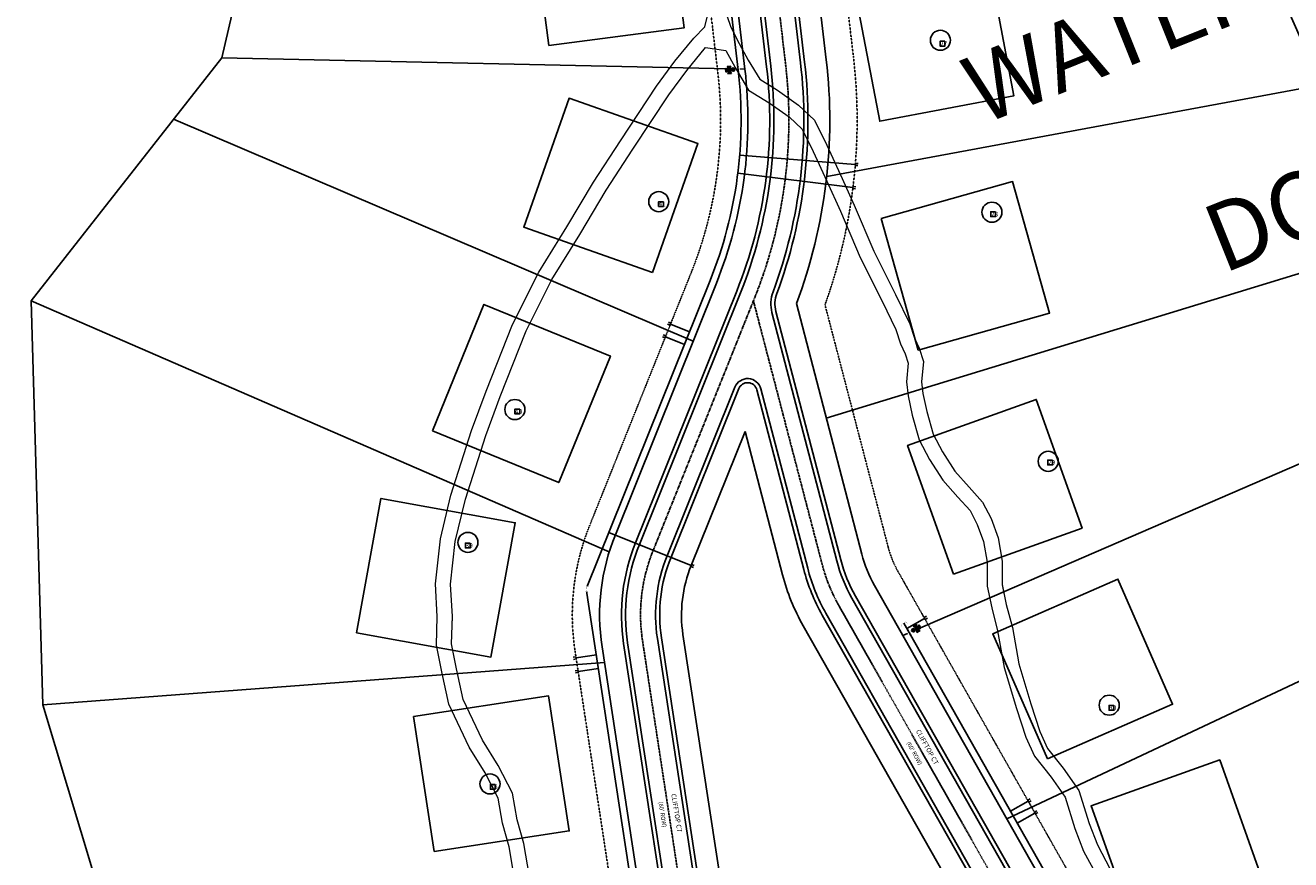
# Model space of a CAD drawing. Extents: x 2207507 to 2225914, y 13847553 to 13853874.
# Drawn here: x 2208755 to 2209682, y 13849240 to 13849851 of the extents above; entities that cross this region are included whole.
import ezdxf
from ezdxf.enums import TextEntityAlignment as Align

# ---------------------------------------------------------------- set-up
doc = ezdxf.new("R2010")
doc.units = 0
doc.header["$MEASUREMENT"] = 0
doc.linetypes.add('WATR001 Base$0$CENTER2', pattern=[1.125, 0.75, -0.125, 0.125, -0.125])
doc.linetypes.add('WATR001 Base$0$HIDDEN2', pattern=[0.1875, 0.125, -0.0625])
for name, color, linetype, plot in [('!SG-JUNK', 6, 'Continuous', False), ('WATR001 Base$0$U1-C-LOT-COUNT', 201, 'Continuous', False), ('WATR001 Base$0$U1-C-PAD-FIT', 201, 'Continuous', False)]:
    doc.layers.add(name, color=color, linetype=linetype, plot=plot)
for name, color, linetype in [('1-DEED PLOTS TEXT', 147, 'Continuous'), ('C-WATR-8IN', 3, 'WATER_08IN'), ('C-WATR-FITG', 2, 'Continuous'), ('C-WATR-SERV-ANNO', 2, 'Continuous'), ('PH2-C-WATR-SERV-SYM', 2, 'Continuous'), ('U1-WATR-8IN', 2, 'WATER_08IN'), ('WATR001 Base$0$U1-C-ANNO-TEXT-LOTS', 3, 'Continuous'), ('WATR001 Base$0$U1-C-ANNO-TEXT-STREETS', 201, 'Continuous'), ('WATR001 Base$0$U1-C-ANNO-TEXT-STREETS-ROW', 3, 'Continuous'), ('WATR001 Base$0$U1-C-BNDY', 201, 'Continuous'), ('WATR001 Base$0$U1-C-ESMT-UTIL', 201, 'WATR001 Base$0$HIDDEN2'), ('WATR001 Base$0$U1-C-PROP-LOT', 201, 'Continuous'), ('WATR001 Base$0$U1-C-PROP-ROW', 201, 'Continuous'), ('WATR001 Base$0$U1-C-ROAD-CNTR', 201, 'WATR001 Base$0$CENTER2'), ('WATR001 Base$0$U1-C-ROAD-EP', 201, 'Continuous'), ('WATR001 Base$0$U1-C-ROAD-SHLDR', 201, 'Continuous')]:
    doc.layers.add(name, color=color, linetype=linetype)
doc.layers.add('V-ROAD-GRVL', color=40, linetype='Continuous', lineweight=15)
doc.styles.add('Simplex', font='simplex.shx')
doc.styles.get("Standard").update_dxf_attribs({"font": 'standard.shx'})
doc.styles.add('WATR001 Base$0$Arial', font='arial.ttf')
doc.styles.add('WATR001 Base$0$Simplex', font='simplex.shx')
doc.linetypes.add('WATER_08IN', pattern='A,0.75,-0.12,["8\'\'W",Simplex,S=0.06,R=0,X=-0.075,Y=-0.03],-0.12', length=0.99)

# ---------------------------------------------------------------- blocks, each defined once
blk = doc.blocks.new('Tee')
at = {"const_width": 0.006, "flags": 128}
for points in [[(-0.06, 0.03), (-0.06, -0.03)], [(0.06, 0), (0, 0), (-0.06, 0)], [(0.03, 0.06), (-0.03, 0.06)], [(0, 0), (0, 0.06)], [(0.06, 0.03), (0.06, -0.03)]]:
    blk.add_lwpolyline(points, dxfattribs=at)
blk = doc.blocks.new('*U26')
blk.add_wipeout([(-0.07, -0.04), (0.07, -0.04), (0.07, 0.07), (-0.07, 0.07)])
blk.add_blockref('Tee', (0, 0))
blk = doc.blocks.new('HMT Wtr Valve - NEW')
h = blk.add_hatch(color=256)
h.paths.add_polyline_path([(0, 0), (-0.028, 0.028, 0.198912), (-0.04, 0, 0.198912), (-0.028, -0.028)])
h.paths.add_polyline_path([(0.028, -0.028, 0.198912), (0.04, 0, 0.198912), (0.028, 0.028), (0, 0)])
for p, q in [((0.028, -0.028), (-0.028, 0.028)), ((-0.028, -0.028), (0.028, 0.028))]:
    blk.add_line(p, q)
blk.add_circle((0, 0), 0.04)
blk = doc.blocks.new('*U28')
blk.add_wipeout([(0.036, 0.035), (0.032, 0.039), (0.028, 0.042), (0.024, 0.044), (0.019, 0.046), (0.012, 0.048), (0.01, 0.049), (0.007, 0.049), (0.003, 0.05), (-0.001, 0.05), (-0.005, 0.05), (-0.007, 0.05), (-0.011, 0.049), (-0.015, 0.048), (-0.017, 0.047), (-0.022, 0.045), (-0.023, 0.044), (-0.027, 0.042), (-0.033, 0.037), (-0.033, 0.037), (-0.038, 0.033), (-0.039, 0.031), (-0.042, 0.028), (-0.044, 0.024), (-0.045, 0.021), (-0.048, 0.013), (-0.049, 0.009), (-0.05, 0.003), (-0.05, -0.002), (-0.05, -0.007), (-0.049, -0.011), (-0.048, -0.013), (-0.047, -0.017), (-0.046, -0.02), (-0.042, -0.027), (-0.037, -0.033), (-0.032, -0.038), (-0.029, -0.041), (-0.025, -0.043), (-0.022, -0.045), (-0.02, -0.046), (-0.013, -0.048), (-0.008, -0.049), (-0.001, -0.05), (0.005, -0.05), (0.01, -0.049), (0.015, -0.048), (0.017, -0.047), (0.022, -0.045), (0.027, -0.042), (0.03, -0.04), (0.034, -0.036), (0.037, -0.034), (0.039, -0.031), (0.042, -0.027), (0.044, -0.023), (0.046, -0.02), (0.048, -0.015), (0.048, -0.013), (0.05, -0.007), (0.05, -0.003), (0.05, 0.002), (0.05, 0.006), (0.049, 0.01), (0.048, 0.015), (0.047, 0.018), (0.044, 0.023), (0.042, 0.027), (0.04, 0.03), (0.038, 0.032)])
blk.add_blockref('HMT Wtr Valve - NEW', (0, 0))
blk = doc.blocks.new('WTR-FireHydrant-New')
h = blk.add_hatch(color=256)
h.paths.add_polyline_path([(0.046, 0, 1), (-0.046, 0, 1)])
h.paths.add_polyline_path([(0.041, -0.02), (0.125, -0.063), (0.125, 0.062), (0.041, 0.02, -0.116434), (0.046, 0, -0.116434)])
h.paths.add_polyline_path([(-0.02, -0.041), (-0.063, -0.125), (0.062, -0.125), (0.02, -0.041, -0.236068)])
h.paths.add_polyline_path([(-0.041, -0.02, -0.116434), (-0.046, 0, -0.116434), (-0.041, 0.02), (-0.125, 0.062), (-0.125, -0.063)])
for p, q in [((-0.125, -0.063), (-0.125, 0.062)), ((-0.041, 0.02), (-0.125, 0.062)), ((0.041, 0.02), (0.125, 0.062)), ((0.125, -0.063), (0.125, 0.062)), ((-0.125, -0.063), (-0.041, -0.02)), ((-0.02, -0.041), (-0.063, -0.125)), ((0.062, -0.125), (-0.063, -0.125)), ((0.062, -0.125), (0.02, -0.041)), ((0.125, -0.063), (0.041, -0.02))]:
    blk.add_line(p, q)
blk.add_circle((0, 0), 0.0457)
blk = doc.blocks.new('*U21')
blk.add_wipeout([(-0.041, -0.013), (-0.04, -0.015), (-0.039, -0.019), (-0.038, -0.021), (-0.036, -0.023), (-0.035, -0.025), (-0.034, -0.026), (-0.032, -0.028), (-0.031, -0.03), (-0.029, -0.031), (-0.028, -0.033), (-0.026, -0.034), (-0.025, -0.035), (-0.023, -0.036), (-0.02, -0.038), (-0.017, -0.039), (-0.015, -0.04), (-0.013, -0.041), (-0.01, -0.042), (-0.008, -0.042), (-0.006, -0.043), (0, -0.043), (0.004, -0.043), (0.005, -0.043), (0.011, -0.041), (0.013, -0.041), (0.015, -0.04), (0.018, -0.039), (0.02, -0.038), (0.022, -0.037), (0.024, -0.036), (0.026, -0.034), (0.027, -0.033), (0.029, -0.032), (0.031, -0.03), (0.032, -0.028), (0.035, -0.025), (0.036, -0.023), (0.038, -0.02), (0.039, -0.018), (0.04, -0.015), (0.041, -0.014), (0.041, -0.013), (0.042, -0.011), (0.042, -0.009), (0.042, 0), (0.042, 0.006), (0.042, 0.01), (0.041, 0.013), (0.04, 0.016), (0.038, 0.02), (0.036, 0.024), (0.034, 0.026), (0.031, 0.03), (0.027, 0.033), (0.022, 0.037), (0.019, 0.039), (0.016, 0.04), (0.014, 0.041), (0.008, 0.042), (0, 0.043), (-0.003, 0.043), (-0.007, 0.042), (-0.01, 0.042), (-0.014, 0.041), (-0.017, 0.039), (-0.02, 0.038), (-0.024, 0.036), (-0.028, 0.033), (-0.029, 0.032), (-0.033, 0.028), (-0.035, 0.025), (-0.037, 0.021), (-0.038, 0.019), (-0.04, 0.015), (-0.041, 0.013), (-0.042, 0.011), (-0.042, 0.008), (-0.042, 0.005), (-0.042, -0.001), (-0.042, -0.008)])
at = {"xscale": 0.72, "yscale": 0.72, "zscale": 0.72, "rotation": 180}
blk.add_blockref('WTR-FireHydrant-New', (0, 0), dxfattribs=at)
blk = doc.blocks.new('A$Cd42288e1')
at = {"layer": 'C-WATR-FITG', "xscale": 29.99999999999999, "yscale": 29.99999999999999, "zscale": 29.99999999999999, "rotation": 179.9999999907095}
blk.add_blockref('*U26', (0, 0), dxfattribs=at)
blk.add_blockref('*U28', (0, -3.6), dxfattribs=at)
blk.add_blockref('*U21', (0, -6.4), dxfattribs=at)
blk = doc.blocks.new('FHASSEM')
at = {"layer": 'C-WATR-8IN', "rotation": 180}
blk.add_blockref('A$Cd42288e1', (0, 0), dxfattribs=at)
blk = doc.blocks.new('*U34')
blk.add_wipeout([(0.097, 0.071), (0.067, -0.01), (-0.067, -0.01), (-0.097, 0.071), (-0.079, 0.078), (-0.053, 0.01), (0.053, 0.01), (0.079, 0.078)])
at = {"const_width": 0.005}
blk.add_lwpolyline([(-0.084, 0.065), (-0.06, 0), (0.06, 0), (0.084, 0.065)], dxfattribs=at)
blk = doc.blocks.new('1-16 Bend')
at = {"const_width": 0.006, "flags": 128}
for points in [[(-0.044, 0.051), (-0.067, -0.005)], [(0.06, 0.03), (0.06, -0.03)]]:
    blk.add_lwpolyline(points, dxfattribs=at)
at = {"flags": 128}
blk.add_lwpolyline([(0.06, 0, 0.006, 0.006, 0), (0, 0, 0.006, 0.006, 0), (-0.055, 0.023, 0, 0, 0)], format="xyseb", dxfattribs=at)
blk = doc.blocks.new('*U35')
blk.add_wipeout([(0.07, -0.04), (-0.008, -0.04), (-0.08, -0.01), (-0.049, 0.064), (0.008, 0.04), (0.07, 0.04)])
blk.add_blockref('1-16 Bend', (0, 0))
blk = doc.blocks.new('*U54')
blk.add_line((2.25, -1), (2.25, -16))
blk.add_lwpolyline([(1.5, 1), (1.5, -1), (3, -1), (3, 1)])
at = {"layer": 'C-WATR-SERV-ANNO', "style": 'Simplex'}
blk.add_text('W', height=0.06, dxfattribs=at).set_placement((2.25, 1), align=Align.BOTTOM_CENTER)
blk = doc.blocks.new('*U43')
blk.add_line((2.25, -1), (2.25, -16))
blk.add_lwpolyline([(1.5, 1), (1.5, -1), (3, -1), (3, 1)])
at = {"layer": 'C-WATR-SERV-ANNO', "style": 'Simplex'}
blk.add_text('W', height=0.06, dxfattribs=at).set_placement((2.25, 1), align=Align.BOTTOM_CENTER)
blk = doc.blocks.new('*U61')
blk.add_line((2.25, -1), (2.25, -16.01))
blk.add_lwpolyline([(1.5, 1), (1.5, -1), (3, -1), (3, 1)])
at = {"layer": 'C-WATR-SERV-ANNO', "style": 'Simplex'}
blk.add_text('W', height=0.06, dxfattribs=at).set_placement((2.25, 1), align=Align.BOTTOM_CENTER)
blk = doc.blocks.new('*U62')
blk.add_line((2.25, -1), (2.25, -86))
blk.add_lwpolyline([(1.5, 1), (1.5, -1), (3, -1), (3, 1)])
at = {"layer": 'C-WATR-SERV-ANNO', "style": 'Simplex'}
blk.add_text('W', height=0.06, dxfattribs=at).set_placement((2.25, 1), align=Align.BOTTOM_CENTER)
blk = doc.blocks.new('*U80')
blk.add_line((2.25, -1), (2.25, -66))
blk.add_lwpolyline([(1.5, 1), (1.5, -1), (3, -1), (3, 1)])
at = {"layer": 'C-WATR-SERV-ANNO', "style": 'Simplex'}
blk.add_text('W', height=0.06, dxfattribs=at).set_placement((2.25, 1), align=Align.BOTTOM_CENTER)
blk = doc.blocks.new('A$Cf81b72cb')
at = {"layer": 'V-ROAD-GRVL'}
for p, q in [((2209266.05, 13849867.12, 1240.35), (2209271.82, 13849849.91, 1240.11)), ((2209252.71, 13849850.17, 1240.14), (2209254.57, 13849857.33, 1240.14)), ((2209230.94, 13849825.02, 1239.83), (2209244.78, 13849841.94, 1240.14)), ((2209244.78, 13849841.94, 1240.14), (2209252.71, 13849850.17, 1240.14)), ((2209271.82, 13849849.91, 1240.11), (2209277.98, 13849837.94, 1239.84)), ((2209239.63, 13849818.27, 1239.83), (2209253.29, 13849834.98, 1240.14)), ((2209253.29, 13849834.98, 1240.14), (2209268.27, 13849832.76, 1239.84)), ((2209268.27, 13849832.76, 1239.84), (2209275.07, 13849820.42, 1239.63)), ((2209277.98, 13849837.94, 1239.84), (2209284.62, 13849825.89, 1239.63)), ((2209217.38, 13849806.64, 1239.53), (2209230.94, 13849825.02, 1239.83)), ((2209284.62, 13849825.89, 1239.63), (2209292.98, 13849811.81, 1239.4)), ((2209226.39, 13849800.33, 1239.53), (2209239.63, 13849818.27, 1239.83)), ((2209275.07, 13849820.42, 1239.63), (2209284.89, 13849803.9, 1239.4)), ((2209190.9, 13849766.65, 1234.97), (2209217.38, 13849806.64, 1239.53)), ((2209284.89, 13849803.9, 1239.4), (2209299.88, 13849794.53, 1239.4)), ((2209292.98, 13849811.81, 1239.4), (2209305.94, 13849803.71, 1239.4)), ((2209200.1, 13849760.62, 1234.97), (2209226.39, 13849800.33, 1239.53)), ((2209305.94, 13849803.71, 1239.4), (2209321.53, 13849792.86, 1238.2)), ((2209299.88, 13849794.53, 1239.4), (2209314.53, 13849784.32, 1238.2)), ((2209321.53, 13849792.86, 1238.2), (2209333.04, 13849781.8, 1236.3)), ((2209314.53, 13849784.32, 1238.2), (2209324.06, 13849775.17, 1236.3)), ((2209333.04, 13849781.8, 1236.3), (2209342.19, 13849763.64, 1235.5)), ((2209324.06, 13849775.17, 1236.3), (2209332.28, 13849758.87, 1235.5)), ((2209171.21, 13849736.33, 1233.05), (2209190.9, 13849766.65, 1234.97)), ((2209180.55, 13849730.52, 1233.05), (2209200.1, 13849760.62, 1234.97)), ((2209332.28, 13849758.87, 1235.5), (2209342.2, 13849737.19, 1235.1)), ((2209342.19, 13849763.64, 1235.5), (2209352.2, 13849741.77, 1235.1)), ((2209352.2, 13849741.77, 1235.1), (2209362.29, 13849719.69, 1234.87)), ((2209151.73, 13849703.71, 1232.25), (2209171.21, 13849736.33, 1233.05)), ((2209161.14, 13849698.01, 1232.25), (2209180.55, 13849730.52, 1233.05)), ((2209342.2, 13849737.19, 1235.1), (2209352.22, 13849715.28, 1234.87)), ((2209352.22, 13849715.28, 1234.87), (2209366.51, 13849681.23, 1234.79)), ((2209362.29, 13849719.69, 1234.87), (2209376.5, 13849685.85, 1234.79)), ((2209131.22, 13849670.43, 1231.67), (2209151.73, 13849703.71, 1232.25)), ((2209140.83, 13849665.05, 1231.67), (2209161.14, 13849698.01, 1232.25)), ((2209376.5, 13849685.85, 1234.79), (2209392.5, 13849654.18, 1234.97)), ((2209366.51, 13849681.23, 1234.79), (2209382.65, 13849649.28, 1234.97)), ((2209111.91, 13849632.17, 1230.97), (2209131.22, 13849670.43, 1231.67)), ((2209121.95, 13849627.66, 1230.97), (2209140.83, 13849665.05, 1231.67)), ((2209382.65, 13849649.28, 1234.97), (2209392.75, 13849628.62, 1234.95)), ((2209392.5, 13849654.18, 1234.97), (2209402.96, 13849632.78, 1234.95)), ((2209092.58, 13849583.45, 1231.23), (2209111.91, 13849632.17, 1230.97)), ((2209392.75, 13849628.62, 1234.95), (2209396.19, 13849618.14, 1235.15)), ((2209402.96, 13849632.78, 1234.95), (2209406.45, 13849622.18, 1235.15)), ((2209102.86, 13849579.53, 1231.23), (2209121.95, 13849627.66, 1230.97)), ((2209406.45, 13849622.18, 1235.15), (2209409.85, 13849614.82, 1235.25)), ((2209396.19, 13849618.14, 1235.15), (2209399.57, 13849610.83, 1235.25)), ((2209399.57, 13849610.83, 1235.25), (2209401.78, 13849603.88, 1235.36)), ((2209409.85, 13849614.82, 1235.25), (2209412.94, 13849605.08, 1235.36)), ((2209401.78, 13849603.88, 1235.36), (2209400.49, 13849590.12, 1235.74)), ((2209412.94, 13849605.08, 1235.36), (2209411.55, 13849590.29, 1235.74)), ((2209081.97, 13849554.57, 1232.13), (2209092.58, 13849583.45, 1231.23)), ((2209400.49, 13849590.12, 1235.74), (2209401.76, 13849579.91, 1235.87)), ((2209411.55, 13849590.29, 1235.74), (2209412.62, 13849581.73, 1235.87)), ((2209412.62, 13849581.73, 1235.87), (2209415.4, 13849568.53, 1235.83)), ((2209092.38, 13849550.99, 1232.13), (2209102.86, 13849579.53, 1231.23)), ((2209401.76, 13849579.91, 1235.87), (2209404.71, 13849565.91, 1235.83)), ((2209404.71, 13849565.91, 1235.83), (2209409.81, 13849547.8, 1236.05)), ((2209415.4, 13849568.53, 1235.83), (2209420.08, 13849551.9, 1236.05)), ((2209066.81, 13849507.23, 1232.86), (2209081.97, 13849554.57, 1232.13)), ((2209077.41, 13849504.26, 1232.86), (2209092.38, 13849550.99, 1232.13)), ((2209409.81, 13849547.8, 1236.05), (2209417.43, 13849533.36, 1236.02)), ((2209420.08, 13849551.9, 1236.05), (2209426.92, 13849538.93, 1236.02)), ((2209426.92, 13849538.93, 1236.02), (2209436.05, 13849524.87, 1235.82)), ((2209417.43, 13849533.36, 1236.02), (2209427.26, 13849518.2, 1235.82)), ((2209427.26, 13849518.2, 1235.82), (2209438.21, 13849505.77, 1235.63)), ((2209436.05, 13849524.87, 1235.82), (2209446.4, 13849513.11, 1235.63)), ((2209059.1, 13849475.3, 1232.91), (2209066.81, 13849507.23, 1232.86)), ((2209446.4, 13849513.11, 1235.63), (2209456.33, 13849502.19, 1235.14)), ((2209069.96, 13849473.39, 1232.91), (2209077.41, 13849504.26, 1232.86)), ((2209438.21, 13849505.77, 1235.63), (2209447.21, 13849495.87, 1235.14)), ((2209456.33, 13849502.19, 1235.14), (2209462.5, 13849490.19, 1234.87)), ((2209447.21, 13849495.87, 1235.14), (2209452.4, 13849485.78, 1234.87)), ((2209462.5, 13849490.19, 1234.87), (2209467.63, 13849476.08, 1234.76)), ((2209452.4, 13849485.78, 1234.87), (2209456.97, 13849473.2, 1234.76)), ((2209055.41, 13849442.23, 1233.16), (2209059.1, 13849475.3, 1232.91)), ((2209066.44, 13849441.94, 1233.16), (2209069.96, 13849473.39, 1232.91)), ((2209456.97, 13849473.2, 1234.76), (2209459.7, 13849458.02, 1234.9)), ((2209467.63, 13849476.08, 1234.76), (2209470.71, 13849458.96, 1234.9)), ((2209459.7, 13849458.02, 1234.9), (2209459.54, 13849440.55, 1235.2)), ((2209470.71, 13849458.96, 1234.9), (2209470.56, 13849441.66, 1235.2)), ((2209056.82, 13849418.3, 1233.22), (2209055.41, 13849442.23, 1233.16)), ((2209067.83, 13849418.47, 1233.22), (2209066.44, 13849441.94, 1233.16)), ((2209459.54, 13849440.55, 1235.2), (2209462.95, 13849424.68, 1235.28)), ((2209470.56, 13849441.66, 1235.2), (2209473.65, 13849427.23, 1235.28)), ((2209462.95, 13849424.68, 1235.28), (2209467.31, 13849407.94, 1235.5)), ((2209473.65, 13849427.23, 1235.28), (2209478.07, 13849410.29, 1235.5)), ((2209056.26, 13849397.47, 1233.35), (2209056.82, 13849418.3, 1233.22)), ((2209067.29, 13849398.41, 1233.35), (2209067.83, 13849418.47, 1233.22)), ((2209467.31, 13849407.94, 1235.5), (2209472.05, 13849381.11, 1235.83)), ((2209478.07, 13849410.29, 1235.5), (2209482.77, 13849383.67, 1235.83)), ((2209060.16, 13849377.83, 1233.4), (2209056.26, 13849397.47, 1233.35)), ((2209070.94, 13849380.06, 1233.4), (2209067.29, 13849398.41, 1233.35)), ((2209065.25, 13849354.11, 1233.5), (2209060.16, 13849377.83, 1233.4)), ((2209075.74, 13849357.66, 1233.5), (2209070.94, 13849380.06, 1233.4)), ((2209472.05, 13849381.11, 1235.83), (2209481.16, 13849351.04, 1236.56)), ((2209482.77, 13849383.67, 1235.83), (2209491.65, 13849354.34, 1236.56)), ((2209080.16, 13849322.58, 1233.5), (2209065.25, 13849354.11, 1233.5)), ((2209089.83, 13849327.88, 1233.5), (2209075.74, 13849357.66, 1233.5)), ((2209481.16, 13849351.04, 1236.56), (2209488, 13849330.09, 1236.7)), ((2209491.65, 13849354.34, 1236.56), (2209498.27, 13849334.06, 1236.7)), ((2209498.27, 13849334.06, 1236.7), (2209503.78, 13849321.77, 1236.75)), ((2209091.92, 13849303.86, 1233.92), (2209080.16, 13849322.58, 1233.5)), ((2209101.48, 13849309.31, 1233.92), (2209089.83, 13849327.88, 1233.5)), ((2209488, 13849330.09, 1236.7), (2209494.31, 13849316.01, 1236.75)), ((2209494.31, 13849316.01, 1236.75), (2209506.54, 13849300.58, 1236.69)), ((2209503.78, 13849321.77, 1236.75), (2209515.36, 13849307.16, 1236.69)), ((2209101.41, 13849285.39, 1234.42), (2209091.92, 13849303.86, 1233.92)), ((2209111.95, 13849288.94, 1234.42), (2209101.48, 13849309.31, 1233.92)), ((2209515.36, 13849307.16, 1236.69), (2209526.75, 13849290.91, 1236.59)), ((2209506.54, 13849300.58, 1236.69), (2209516.76, 13849286, 1236.59)), ((2209104.66, 13849267.09, 1234.05), (2209101.41, 13849285.39, 1234.42)), ((2209115.39, 13849269.55, 1234.05), (2209111.95, 13849288.94, 1234.42)), ((2209516.76, 13849286, 1236.59), (2209523.89, 13849263.15, 1236.89)), ((2209526.75, 13849290.91, 1236.59), (2209534.28, 13849266.77, 1236.89)), ((2209109.57, 13849249.69, 1234.19), (2209104.66, 13849267.09, 1234.05)), ((2209120.32, 13849252.1, 1234.19), (2209115.39, 13849269.55, 1234.05)), ((2209534.28, 13849266.77, 1236.89), (2209540.34, 13849251.05, 1236.88)), ((2209523.89, 13849263.15, 1236.89), (2209530.32, 13849246.47, 1236.88)), ((2209113.42, 13849226.53, 1234.32), (2209109.57, 13849249.69, 1234.19)), ((2209124.34, 13849227.91, 1234.32), (2209120.32, 13849252.1, 1234.19)), ((2209540.34, 13849251.05, 1236.88), (2209549.81, 13849233.32, 1236.5)), ((2209530.32, 13849246.47, 1236.88), (2209540.11, 13849228.14, 1236.5))]:
    blk.add_line(p, q, dxfattribs=at)
for tag, p in [('SC1', (2211112.08, 13852074.38)), ('SC/2', (2211122.08, 13852074.38)), ('SC2', (2211152.08, 13852074.38))]:
    blk.add_attdef(tag, text='', height=2).set_placement(p, align=Align.CENTER)

msp = doc.modelspace()

# ---------------------------------------------------------------- linework, layer by layer
at = {"layer": 'V-ROAD-GRVL'}
for p, q in [((2209266.04639, 13849867.12195, 1240.35), (2209271.81673, 13849849.91197, 1240.107)), ((2209252.7101, 13849850.16543, 1240.141), (2209254.56562, 13849857.33434, 1240.141)), ((2209230.9398, 13849825.0209, 1239.827), (2209244.77945, 13849841.94384, 1240.141)), ((2209244.77945, 13849841.94384, 1240.141), (2209252.7101, 13849850.16543, 1240.141)), ((2209271.81673, 13849849.91197, 1240.107), (2209277.98058, 13849837.93534, 1239.836)), ((2209239.6282, 13849818.2691, 1239.827), (2209253.29455, 13849834.98016, 1240.141)), ((2209253.29455, 13849834.98016, 1240.141), (2209268.27142, 13849832.76266, 1239.836)), ((2209217.37635, 13849806.64105, 1239.525), (2209230.9398, 13849825.0209, 1239.827)), ((2209284.61873, 13849825.89103, 1239.635), (2209292.98405, 13849811.81481, 1239.399)), ((2209226.39365, 13849800.33495, 1239.525), (2209239.6282, 13849818.2691, 1239.827)), ((2209190.89751, 13849766.64684, 1234.968), (2209217.37635, 13849806.64105, 1239.525)), ((2209284.88995, 13849803.90319, 1239.399), (2209299.88119, 13849794.52509, 1239.396)), ((2209292.98405, 13849811.81481, 1239.399), (2209305.94481, 13849803.70691, 1239.396)), ((2209200.09649, 13849760.61516, 1234.968), (2209226.39365, 13849800.33495, 1239.525)), ((2209305.94481, 13849803.70691, 1239.396), (2209321.52828, 13849792.85508, 1238.199)), ((2209299.88119, 13849794.52509, 1239.396), (2209314.53172, 13849784.32292, 1238.199)), ((2209321.52828, 13849792.85508, 1238.199), (2209333.03721, 13849781.79801, 1236.302)), ((2209314.53172, 13849784.32292, 1238.199), (2209324.06079, 13849775.16799, 1236.302)), ((2209333.03721, 13849781.79801, 1236.302), (2209342.19277, 13849763.63553, 1235.5)), ((2209324.06079, 13849775.16799, 1236.302), (2209332.27723, 13849758.86847, 1235.5)), ((2209171.21285, 13849736.33257, 1233.048), (2209190.89751, 13849766.64684, 1234.968)), ((2209180.55115, 13849730.51543, 1233.048), (2209200.09649, 13849760.61516, 1234.968)), ((2209332.27723, 13849758.86847, 1235.5), (2209342.20325, 13849737.18935, 1235.103)), ((2209342.19277, 13849763.63553, 1235.5), (2209352.20475, 13849741.76865, 1235.103)), ((2209352.20475, 13849741.76865, 1235.103), (2209362.29309, 13849719.69395, 1234.865)), ((2209151.73366, 13849703.71099, 1232.251), (2209171.21285, 13849736.33257, 1233.048)), ((2209161.13834, 13849698.00501, 1232.251), (2209180.55115, 13849730.51543, 1233.048)), ((2209342.20325, 13849737.18935, 1235.103), (2209352.21691, 13849715.27805, 1234.865)), ((2209352.21691, 13849715.27805, 1234.865), (2209366.50666, 13849681.23459, 1234.788)), ((2209362.29309, 13849719.69395, 1234.865), (2209376.49934, 13849685.84941, 1234.788)), ((2209131.21829, 13849670.42789, 1231.667), (2209151.73366, 13849703.71099, 1232.251)), ((2209140.82771, 13849665.05411, 1231.667), (2209161.13834, 13849698.00501, 1232.251)), ((2209376.49934, 13849685.84941, 1234.788), (2209392.50347, 13849654.17567, 1234.967)), ((2209366.50666, 13849681.23459, 1234.788), (2209382.65253, 13849649.28033, 1234.967)), ((2209111.91172, 13849632.1748, 1230.975), (2209131.21829, 13849670.42789, 1231.667)), ((2209121.95428, 13849627.6592, 1230.975), (2209140.82771, 13849665.05411, 1231.667)), ((2209382.65253, 13849649.28033, 1234.967), (2209392.74611, 13849628.62459, 1234.954)), ((2209392.50347, 13849654.17567, 1234.967), (2209402.95989, 13849632.77741, 1234.954)), ((2209092.57953, 13849583.45044, 1231.228), (2209111.91172, 13849632.1748, 1230.975)), ((2209392.74611, 13849628.62459, 1234.954), (2209396.19443, 13849618.14239, 1235.146)), ((2209402.95989, 13849632.77741, 1234.954), (2209406.44557, 13849622.18161, 1235.146)), ((2209102.85647, 13849579.52556, 1231.228), (2209121.95428, 13849627.6592, 1230.975)), ((2209406.44557, 13849622.18161, 1235.146), (2209409.84758, 13849614.81962, 1235.246)), ((2209396.19443, 13849618.14239, 1235.146), (2209399.57242, 13849610.83238, 1235.246)), ((2209399.57242, 13849610.83238, 1235.246), (2209401.77856, 13849603.88415, 1235.356)), ((2209409.84758, 13849614.81962, 1235.246), (2209412.93944, 13849605.08185, 1235.356)), ((2209401.77856, 13849603.88415, 1235.356), (2209400.48578, 13849590.11867, 1235.742)), ((2209412.93944, 13849605.08185, 1235.356), (2209411.55022, 13849590.28933, 1235.742)), ((2209081.97337, 13849554.56672, 1232.133), (2209092.57953, 13849583.45044, 1231.228)), ((2209400.48578, 13849590.11867, 1235.742), (2209401.76301, 13849579.91175, 1235.869)), ((2209411.55022, 13849590.28933, 1235.742), (2209412.62099, 13849581.73225, 1235.869)), ((2209412.62099, 13849581.73225, 1235.869), (2209415.40301, 13849568.5344, 1235.825)), ((2209092.37863, 13849550.99128, 1232.133), (2209102.85647, 13849579.52556, 1231.228)), ((2209401.76301, 13849579.91175, 1235.869), (2209404.71499, 13849565.9076, 1235.825)), ((2209404.71499, 13849565.9076, 1235.825), (2209409.81038, 13849547.79541, 1236.048)), ((2209415.40301, 13849568.5344, 1235.825), (2209420.08362, 13849551.89659, 1236.048)), ((2209066.80876, 13849507.23216, 1232.857), (2209081.97337, 13849554.56672, 1232.133)), ((2209077.40724, 13849504.25984, 1232.857), (2209092.37863, 13849550.99128, 1232.133)), ((2209409.81038, 13849547.79541, 1236.048), (2209417.42591, 13849533.35876, 1236.02)), ((2209420.08362, 13849551.89659, 1236.048), (2209426.92409, 13849538.92924, 1236.02)), ((2209426.92409, 13849538.92924, 1236.02), (2209436.04522, 13849524.86732, 1235.822)), ((2209417.42591, 13849533.35876, 1236.02), (2209427.25678, 13849518.20268, 1235.822)), ((2209427.25678, 13849518.20268, 1235.822), (2209438.20552, 13849505.77498, 1235.628)), ((2209436.04522, 13849524.86732, 1235.822), (2209446.40248, 13849513.11102, 1235.628)), ((2209059.1024, 13849475.30028, 1232.91), (2209066.80876, 13849507.23216, 1232.857)), ((2209446.40248, 13849513.11102, 1235.628), (2209456.32905, 13849502.19242, 1235.144)), ((2209069.9576, 13849473.39172, 1232.91), (2209077.40724, 13849504.25984, 1232.857)), ((2209438.20552, 13849505.77498, 1235.628), (2209447.21095, 13849495.86958, 1235.144)), ((2209456.32905, 13849502.19242, 1235.144), (2209462.49829, 13849490.18966, 1234.868)), ((2209447.21095, 13849495.86958, 1235.144), (2209452.39771, 13849485.77834, 1234.868)), ((2209462.49829, 13849490.18966, 1234.868), (2209467.62983, 13849476.07794, 1234.76)), ((2209452.39771, 13849485.77834, 1234.868), (2209456.97017, 13849473.20406, 1234.76)), ((2209055.40694, 13849442.22668, 1233.159), (2209059.1024, 13849475.30028, 1232.91)), ((2209066.44306, 13849441.93732, 1233.159), (2209069.9576, 13849473.39172, 1232.91)), ((2209456.97017, 13849473.20406, 1234.76), (2209459.69965, 13849458.02462, 1234.902)), ((2209467.62983, 13849476.07794, 1234.76), (2209470.70835, 13849458.95738, 1234.902)), ((2209459.69965, 13849458.02462, 1234.902), (2209459.54483, 13849440.54722, 1235.197)), ((2209470.70835, 13849458.95738, 1234.902), (2209470.55517, 13849441.66478, 1235.197)), ((2209056.81666, 13849418.29778, 1233.218), (2209055.40694, 13849442.22668, 1233.159)), ((2209067.82534, 13849418.47422, 1233.218), (2209066.44306, 13849441.93732, 1233.159)), ((2209459.54483, 13849440.54722, 1235.197), (2209462.94553, 13849424.6829, 1235.275)), ((2209470.55517, 13849441.66478, 1235.197), (2209473.65047, 13849427.2251, 1235.275)), ((2209462.94553, 13849424.6829, 1235.275), (2209467.31217, 13849407.94212, 1235.504)), ((2209473.65047, 13849427.2251, 1235.275), (2209478.06783, 13849410.28988, 1235.504)), ((2209056.25847, 13849397.47059, 1233.352), (2209056.81666, 13849418.29778, 1233.218)), ((2209067.28753, 13849398.40741, 1233.352), (2209067.82534, 13849418.47422, 1233.218)), ((2209467.31217, 13849407.94212, 1235.504), (2209472.04685, 13849381.11124, 1235.834)), ((2209478.06783, 13849410.28988, 1235.504), (2209482.76515, 13849383.67076, 1235.834)), ((2209060.16357, 13849377.83033, 1233.396), (2209056.25847, 13849397.47059, 1233.352)), ((2209070.93643, 13849380.05567, 1233.396), (2209067.28753, 13849398.40741, 1233.352)), ((2209065.24773, 13849354.10905, 1233.504), (2209060.16357, 13849377.83033, 1233.396)), ((2209075.73627, 13849357.66095, 1233.504), (2209070.93643, 13849380.05567, 1233.396)), ((2209472.04685, 13849381.11124, 1235.834), (2209481.15637, 13849351.04084, 1236.56)), ((2209482.76515, 13849383.67076, 1235.834), (2209491.64963, 13849354.34316, 1236.56)), ((2209080.16305, 13849322.58356, 1233.499), (2209065.24773, 13849354.10905, 1233.504)), ((2209089.82695, 13849327.87844, 1233.499), (2209075.73627, 13849357.66095, 1233.504)), ((2209481.15637, 13849351.04084, 1236.56), (2209487.99701, 13849330.09313, 1236.697)), ((2209491.64963, 13849354.34316, 1236.56), (2209498.27299, 13849334.06087, 1236.697)), ((2209498.27299, 13849334.06087, 1236.697), (2209503.78171, 13849321.76901, 1236.748)), ((2209091.91618, 13849303.85988, 1233.92), (2209080.16305, 13849322.58356, 1233.499)), ((2209101.48382, 13849309.30812, 1233.92), (2209089.82695, 13849327.87844, 1233.499)), ((2209487.99701, 13849330.09313, 1236.697), (2209494.30629, 13849316.01499, 1236.748)), ((2209494.30629, 13849316.01499, 1236.748), (2209506.53804, 13849300.58068, 1236.692)), ((2209503.78171, 13849321.76901, 1236.748), (2209515.35996, 13849307.15932, 1236.692)), ((2209101.41131, 13849285.3852, 1234.424), (2209091.91618, 13849303.85988, 1233.92)), ((2209111.95269, 13849288.9388, 1234.424), (2209101.48382, 13849309.30812, 1233.92)), ((2209515.35996, 13849307.15932, 1236.692), (2209526.75146, 13849290.90743, 1236.591)), ((2209506.53804, 13849300.58068, 1236.692), (2209516.76054, 13849285.99657, 1236.591)), ((2209104.65639, 13849267.08961, 1234.045), (2209101.41131, 13849285.3852, 1234.424)), ((2209115.39161, 13849269.55039, 1234.045), (2209111.95269, 13849288.9388, 1234.424)), ((2209516.76054, 13849285.99657, 1236.591), (2209523.88736, 13849263.14758, 1236.893)), ((2209526.75146, 13849290.90743, 1236.591), (2209534.28064, 13849266.76842, 1236.893)), ((2209109.56737, 13849249.69203, 1234.186), (2209104.65639, 13849267.08961, 1234.045)), ((2209120.31863, 13849252.09597, 1234.186), (2209115.39161, 13849269.55039, 1234.045)), ((2209534.28064, 13849266.76842, 1236.893), (2209540.34238, 13849251.05235, 1236.877)), ((2209523.88736, 13849263.14758, 1236.893), (2209530.32162, 13849246.46565, 1236.877)), ((2209113.42065, 13849226.52733, 1234.317), (2209109.56737, 13849249.69203, 1234.186)), ((2209124.34135, 13849227.91267, 1234.317), (2209120.31863, 13849252.09597, 1234.186)), ((2209540.34238, 13849251.05235, 1236.877), (2209549.80816, 13849233.32244, 1236.504)), ((2209530.32162, 13849246.46565, 1236.877), (2209540.10784, 13849228.13556, 1236.504))]:
    msp.add_line(p, q, dxfattribs=at)
at = {"layer": 'WATR001 Base$0$U1-C-BNDY'}
msp.add_lwpolyline([(2209565.6262, 13851165.95987), (2209419.98083, 13851187.40326), (2208399.02577, 13850648.29198), (2208311.12855, 13850323.46523), (2208592.65457, 13849967.02761), (2208860.13921, 13850030.96361), (2208912.30965, 13849975.09438), (2208919.18428, 13849914.97592), (2208899.00162, 13849827.54042), (2208759.35185, 13849649.47078), (2208767.82658, 13849353.75868), (2208896.52245, 13848925.83884), (2209088.06416, 13848710.51469), (2209470.83834, 13848607.20284), (2209759.12847, 13848687.41304), (2209926.49666, 13848964.39383), (2209861.32151, 13849452.23294), (2209635.53531, 13849963.69553), (2209689.84905, 13850005.47197), (2210115.76971, 13850025.69103), (2210446.41532, 13850330.37738), (2210509.65454, 13850621.40277), (2210727.64235, 13850749.87538)], dxfattribs=at)
for points in [[(2209428.62112, 13849839.60224), (2209428.62112, 13849836.10224), (2209425.12112, 13849836.10224), (2209425.12112, 13849839.60224)], [(2209222.39723, 13849722.14553), (2209222.39723, 13849718.64553), (2209218.89723, 13849718.64553), (2209218.89723, 13849722.14553)], [(2209465.76507, 13849714.71791), (2209465.76507, 13849711.21791), (2209462.26507, 13849711.21791), (2209462.26507, 13849714.71791)], [(2209117.21439, 13849570.21107), (2209117.21439, 13849566.71107), (2209113.71439, 13849566.71107), (2209113.71439, 13849570.21107)], [(2209507.5114, 13849532.9023), (2209507.5114, 13849529.4023), (2209504.0114, 13849529.4023), (2209504.0114, 13849532.9023)], [(2209080.91712, 13849472.10283), (2209080.91712, 13849468.60283), (2209077.41712, 13849468.60283), (2209077.41712, 13849472.10283)], [(2209552.45534, 13849353.16979), (2209552.45534, 13849349.66979), (2209548.95534, 13849349.66979), (2209548.95534, 13849353.16979)], [(2209099.19395, 13849295.37251), (2209099.19395, 13849291.87251), (2209095.69395, 13849291.87251), (2209095.69395, 13849295.37251)]]:
    msp.add_lwpolyline(points, close=True, dxfattribs=at)
at = {"layer": 'WATR001 Base$0$U1-C-ESMT-UTIL'}
msp.add_lwpolyline([(2209234.616, 13850052.63837), (2209262.31242, 13849816.80729, -0.125376704), (2209242.73673, 13849669.98289), (2209168.73405, 13849485.77314, 0.135772584), (2209157.71145, 13849393.10595), (2209201.74672, 13849104.67254, 1.201105315), (2209526.96165, 13849217.4218), (2209394.49682, 13849450.96711, -0.065262463), (2209387.16408, 13849469.03126), (2209340.82058, 13849646.62079, 0.115935925), (2209361.62984, 13849828.47131), (2209333.93343, 13850064.30238, -0.03781229)], format="xyb", dxfattribs=at)
at = {"layer": 'WATR001 Base$0$U1-C-LOT-COUNT'}
for centre in [(2209425.34073, 13849840.35694), (2209219.00848, 13849722.15998), (2209463.14196, 13849714.44319), (2209113.62337, 13849569.91883), (2209504.35583, 13849531.99029), (2209079.2587, 13849472.62189), (2209549.03, 13849353.42173), (2209095.41898, 13849295.73064)]:
    msp.add_circle(centre, 7.33792, dxfattribs=at)
at = {"layer": 'WATR001 Base$0$U1-C-PAD-FIT'}
for points in [[(2209138.45326, 13849836.42384), (2209237.62339, 13849849.3963), (2209224.65093, 13849948.56644), (2209125.4808, 13849935.59397), (2209138.45326, 13849836.42384)], [(2209362.25893, 13849879.25778), (2209380.95828, 13849781.0064), (2209479.20966, 13849799.70575), (2209460.51031, 13849897.95713), (2209362.25893, 13849879.25778)], [(2209214.49089, 13849670.31993), (2209247.72308, 13849764.65243), (2209153.39057, 13849797.88462), (2209120.15839, 13849703.55211), (2209214.49089, 13849670.31993)], [(2209381.99643, 13849709.71579), (2209409.10276, 13849613.44406), (2209505.3745, 13849640.55039), (2209478.26816, 13849736.82212), (2209381.99643, 13849709.71579)], [(2209053.19608, 13849554.25626), (2209145.80227, 13849516.47935), (2209183.57917, 13849609.08553), (2209090.97299, 13849646.86244), (2209053.19608, 13849554.25626)], [(2209434.97357, 13849449.47381), (2209529.1666, 13849483.09928), (2209495.54113, 13849577.29232), (2209401.3481, 13849543.66684), (2209434.97357, 13849449.47381)], [(2208997.67021, 13849406.35001), (2209096.09274, 13849388.57346), (2209113.86929, 13849486.99599), (2209015.44676, 13849504.77254), (2208997.67021, 13849406.35001)], [(2209503.84097, 13849314.03183), (2209595.46707, 13849354.12744), (2209555.37146, 13849445.75354), (2209463.74536, 13849405.65793), (2209503.84097, 13849314.03183)], [(2209054.56054, 13849246.155), (2209153.42525, 13849261.28012), (2209138.30012, 13849360.14483), (2209039.43541, 13849345.01971), (2209054.56054, 13849246.155)], [(2209569.43991, 13849185.44212), (2209663.63295, 13849219.06759), (2209630.00747, 13849313.26063), (2209535.81444, 13849279.63515), (2209569.43991, 13849185.44212)]]:
    msp.add_lwpolyline(points, dxfattribs=at)
at = {"layer": 'WATR001 Base$0$U1-C-PROP-LOT'}
for points in [[(2208899.00162, 13849827.54042), (2209282.1759, 13849819.1401)], [(2209704.4415, 13849807.60565), (2209342.12719, 13849740.68058)], [(2208863.66373, 13849782.48052), (2209244.20513, 13849619.98635)], [(2209756.17741, 13849690.4108), (2209341.78999, 13849563.69883)], [(2208759.35185, 13849649.47078), (2209182.75682, 13849465.73205)], [(2209804.67065, 13849580.5614), (2209397.83558, 13849404.5421)], [(2209861.32151, 13849452.23294), (2209474.02424, 13849270.21585)], [(2208767.82658, 13849353.75868), (2209179.24722, 13849384.56447)]]:
    msp.add_lwpolyline(points, dxfattribs=at)
at = {"layer": 'WATR001 Base$0$U1-C-PROP-ROW'}
for points in [[(2209257.52388, 13850246.95918), (2209252.54553, 13850101.75151, 0.03781229), (2209254.47949, 13850054.97117), (2209282.1759, 13849819.1401, -0.125376704), (2209261.29516, 13849662.5274), (2209187.26833, 13849478.25752, 0.135872765), (2209177.48236, 13849396.12443), (2209221.51764, 13849107.69097, 1.201105315), (2209509.56515, 13849207.55458), (2209377.10029, 13849441.09995, -0.065262463), (2209367.81216, 13849463.98121), (2209319.88437, 13849647.64176)], [(2209319.88437, 13849647.64176, 0.120015302), (2209341.76636, 13849826.1385), (2209314.06994, 13850061.96958, -0.03781229), (2209312.5103, 13850099.69566), (2209317.54073, 13850246.42227)]]:
    msp.add_lwpolyline(points, format="xyb", dxfattribs=at)
msp.add_lwpolyline([(2209282.32951, 13849553.93155), (2209309.75639, 13849448.83106, 0.065262463), (2209324.9107, 13849411.49848), (2209457.37557, 13849177.95311, -1.201105315), (2209280.83039, 13849116.7462), (2209236.7951, 13849405.17973, -0.136344681), (2209242.85981, 13849455.68236)], format="xyb", close=True, dxfattribs=at)
at = {"layer": 'WATR001 Base$0$U1-C-ROAD-CNTR', "flags": 128}
msp.add_lwpolyline([(2209288.39367, 13849649.50424), (2209338.78427, 13849456.40613, 0.065262463), (2209351.0055, 13849426.29922), (2209483.47036, 13849192.75384, -1.201105315), (2209251.17401, 13849112.21859), (2209207.13873, 13849400.65208, -0.136065982), (2209215.06661, 13849466.97627), (2209289.13282, 13849651.34416, 0.125376704), (2209311.97113, 13849822.6393), (2209284.27472, 13850058.47037, -0.03781229), (2209282.52792, 13850100.72358), (2209288.4601, 13850273.75255)], format="xyb", dxfattribs=at)
at = {"layer": 'WATR001 Base$0$U1-C-ROAD-EP', "flags": 128}
msp.add_lwpolyline([(2209295.19963, 13850059.75342), (2209322.89605, 13849823.92234, -0.118756739), (2209302.73666, 13849656.02841, 0.153993235), (2209301.98004, 13849641.00485), (2209349.42783, 13849459.18366, 0.065262463), (2209360.57359, 13849431.72615), (2209493.03845, 13849198.18078, -1.201105315), (2209240.30001, 13849110.55846), (2209196.26473, 13849398.99194, -0.135987738), (2209204.87441, 13849471.11397), (2209278.92568, 13849655.44468, 0.125376704), (2209301.04621, 13849821.35626), (2209273.3498, 13850057.18733, -0.03781229)], format="xyb", dxfattribs=at)
msp.add_lwpolyline([(2209293.82472, 13849585.12838), (2209328.14071, 13849453.6286, 0.065262463), (2209341.43741, 13849420.87228), (2209473.90227, 13849187.32691, -1.201105315), (2209262.04802, 13849113.87871), (2209218.01273, 13849402.31222, -0.136155295), (2209225.25815, 13849462.8369), (2209274.86954, 13849586.3311, -0.72313157)], format="xyb", close=True, dxfattribs=at)
at = {"layer": 'WATR001 Base$0$U1-C-ROAD-SHLDR', "flags": 128}
msp.add_lwpolyline([(2209298.17916, 13850060.10334), (2209325.87557, 13849824.27226, -0.118756739), (2209305.54866, 13849654.98309, 0.153993235), (2209304.88282, 13849641.76236), (2209352.33062, 13849459.94117, 0.065262463), (2209363.18307, 13849433.20623), (2209495.64793, 13849199.66085, -1.201105315), (2209237.33437, 13849110.1057), (2209193.29909, 13849398.53918, -0.135968028), (2209202.09461, 13849472.24217), (2209276.14192, 13849656.563, 0.125376704), (2209298.06669, 13849821.00634), (2209270.37028, 13850056.83741, -0.03781229)], format="xyb", dxfattribs=at)
msp.add_lwpolyline([(2209290.92193, 13849584.37088), (2209325.23793, 13849452.8711, 0.065262463), (2209338.82793, 13849419.39221), (2209471.29279, 13849185.84683, -1.201105315), (2209265.01366, 13849114.33147), (2209220.97837, 13849402.76498, -0.136181929), (2209228.03753, 13849461.70765), (2209277.6533, 13849585.21278, -0.72313157)], format="xyb", close=True, dxfattribs=at)

# ---------------------------------------------------------------- block references
at = {"layer": 'PH2-C-WATR-SERV-SYM'}
for name, p, rotation in [('*U62', (2209364.22704, 13849751.60721), 265.3582996222971), ('*U62', (2209362.58075, 13849734.63043), 262.9210958046657), ('*U43', (2209225.90476, 13849630.76682), 68.11316630462734), ('*U54', (2209222.17701, 13849621.4876), 68.11316630330123), ('*U80', (2209244.62648, 13849457.39741), 248.113166284971), ('*U54', (2209157.84057, 13849385.63428), 98.68033963450317), ('*U54', (2209159.34979, 13849375.74883), 98.68033963390538), ('*U43', (2209489.47117, 13849285.54721), 299.561522240262), ('*U43', (2209494.40475, 13849276.84895), 299.561522240262)]:
    msp.add_blockref(name, p, dxfattribs=dict(at, rotation=rotation))

# ---------------------------------------------------------------- texts
at = {"layer": '1-DEED PLOTS TEXT', "color": 3, "insert": (2209924.22861, 13849857.878), "char_height": 49.9935008, "attachment_point": 5, "rotation": 21.81737197}
msp.add_mtext_dynamic_manual_height_columns('WATERCOLOURS TEXAS, LLC,\\P\\pxqc;294.6 ACRES\\PDOC. # 202106016955\\PO.P.R.C.C.', width=1165.2174198, gutter_width=0.99987, heights=[0], dxfattribs=at)
at = {"layer": 'WATR001 Base$0$U1-C-ANNO-TEXT-LOTS', "char_height": 3.5, "width": 3.5, "attachment_point": 1, "rotation": 0.81764383, "style": 'WATR001 Base$0$Simplex'}
for s, insert in [('27', (2209425.12112, 13849839.60224)), ('41', (2209218.89723, 13849722.14553)), ('28', (2209462.26507, 13849714.71791)), ('40', (2209113.71439, 13849570.21107)), ('29', (2209504.0114, 13849532.9023)), ('39', (2209077.41712, 13849472.10283, -1234.10798)), ('30', (2209548.95534, 13849353.16979)), ('38', (2209095.69395, 13849295.37251))]:
    msp.add_mtext(s, dxfattribs=dict(at, insert=insert))
at = {"layer": 'WATR001 Base$0$U1-C-ANNO-TEXT-STREETS', "char_height": 3.5, "width": 81.2274032, "attachment_point": 5, "style": 'WATR001 Base$0$Arial'}
for insert, rotation in [((2209415.34098, 13849322.49316), 298.83406938), ((2209231.72706, 13849274.36738), 279.13286815)]:
    msp.add_mtext('CLIFFTOP CT', dxfattribs=dict(at, insert=insert, rotation=rotation))

# ---------------------------------------------------------------- next in the draw order: block references
at = {"layer": 'C-WATR-8IN', "rotation": 95.4423396762597}
msp.add_blockref('FHASSEM', (2209277.12854, 13849819.25075), dxfattribs=at)

# ---------------------------------------------------------------- next in the draw order: texts
at = {"layer": 'WATR001 Base$0$U1-C-ANNO-TEXT-STREETS-ROW', "char_height": 3.5, "attachment_point": 5, "style": 'WATR001 Base$0$Simplex', "bg_fill": 3, "box_fill_scale": 1.1, "bg_fill_color": 256, "bg_fill_transparency": 0}
for insert, rotation in [((2209406.35236, 13849318.20445), 298.83406938), ((2209221.81881, 13849273.35991), 279.13286815)]:
    msp.add_mtext("{\\H0.875x;(60' ROW)}", dxfattribs=dict(at, insert=insert, rotation=rotation))

# ---------------------------------------------------------------- next in the draw order: linework, layer by layer
at = {"layer": 'U1-WATR-8IN'}
msp.add_lwpolyline([(2209165.94204, 13849438.58439), (2209256.65556, 13849664.39127, 0.125376704), (2209277.21003, 13849818.5569), (2209249.49157, 13850054.57574), (2209247.54199, 13850101.73388), (2209252.38427, 13850242.97267)], format="xyb", dxfattribs=at)
msp.add_lwpolyline([(2209221.37809, 13849075.47491), (2209165.94204, 13849438.58439)], dxfattribs=at)
at = {"layer": 'V-ROAD-GRVL'}
for p, q in [((2209268.27142, 13849832.76266, 1239.836), (2209275.07127, 13849820.42497, 1239.635)), ((2209277.98058, 13849837.93534, 1239.836), (2209284.61873, 13849825.89103, 1239.635)), ((2209275.07127, 13849820.42497, 1239.635), (2209284.88995, 13849803.90319, 1239.399))]:
    msp.add_line(p, q, dxfattribs=at)
at = {"layer": 'WATR001 Base$0$U1-C-BNDY'}
msp.add_lwpolyline([(2209282.32951, 13849553.93155), (2209309.75639, 13849448.83106, 0.065262463), (2209324.9107, 13849411.49848), (2209457.37579, 13849177.95272, -1.201102076), (2209280.8304, 13849116.74615), (2209236.79506, 13849405.18, -0.136343951), (2209242.85981, 13849455.68236)], format="xyb", close=True, dxfattribs=at)

# ---------------------------------------------------------------- next in the draw order: block references
at = {"layer": 'C-WATR-8IN', "rotation": 299.5615222506594}
msp.add_blockref('FHASSEM', (2209402.45119, 13849406.53907), dxfattribs=at)
at = {"layer": 'C-WATR-FITG', "xscale": 29.99999999999998, "yscale": 29.99999999999998, "zscale": 29.99999999999998, "rotation": 274.0771702750593}
msp.add_blockref('*U35', (2209165.94204, 13849438.58439), dxfattribs=at)

# ---------------------------------------------------------------- next in the draw order: block references
at = {"layer": 'C-WATR-FITG', "xscale": 29.99999999999999, "yscale": 29.99999999999999, "zscale": 29.99999999999999, "rotation": 209.561522240113}
msp.add_blockref('*U34', (2209398.50359, 13849413.49113), dxfattribs=at)

# ---------------------------------------------------------------- next in the draw order: linework, layer by layer
at = {"layer": 'U1-WATR-8IN'}
for points in [[(2209398.49607, 13849413.48686), (2209402.45119, 13849406.53907)], [(2209402.45119, 13849406.53907), (2209528.46014, 13849184.37595)]]:
    msp.add_lwpolyline(points, dxfattribs=at)

# ---------------------------------------------------------------- next in the draw order: block references
at = {"layer": '!SG-JUNK'}
msp.add_blockref('A$Cf81b72cb', (0, 0), dxfattribs=at)
msp.add_blockref('A$Cf81b72cb', (0, 0), dxfattribs=at)
at = {"layer": 'PH2-C-WATR-SERV-SYM', "rotation": 299.6512448579474}
msp.add_blockref('*U61', (2209413.58717, 13849419.32919), dxfattribs=at)

doc.saveas('drawing.dxf')
